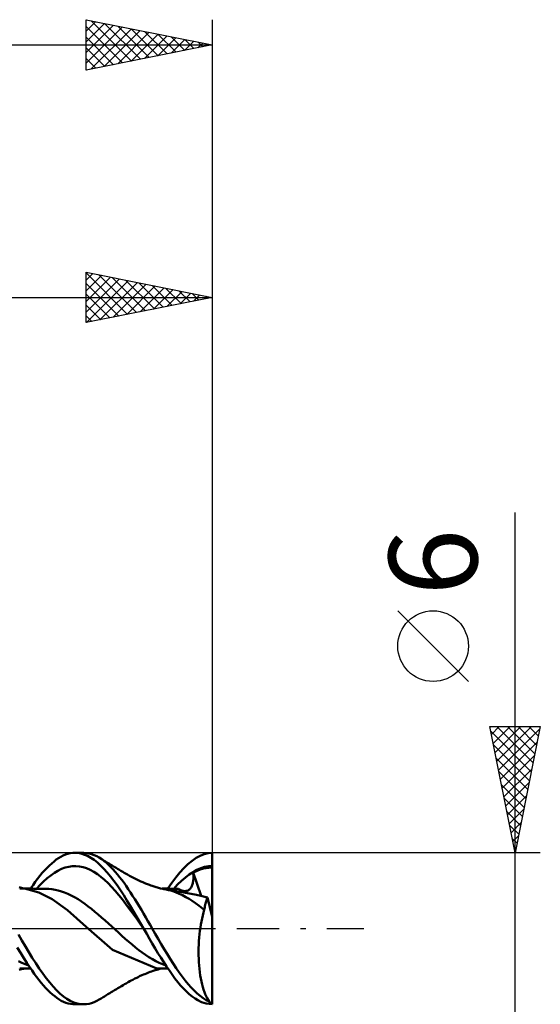
# Model space of a CAD drawing. Units: millimetres. Extents: x -17 to 101, y -31 to 40.
# Drawn here: x 60 to 81, y -3 to 36 of the extents above; entities that cross this region are included whole.
import ezdxf
from ezdxf.enums import TextEntityAlignment as Align

# ---------------------------------------------------------------- set-up
doc = ezdxf.new("R2010")
doc.units = ezdxf.units.MM
doc.header["$LTSCALE"] = 4.2
doc.linetypes.add('LONGDASH_DASH', pattern=[0.85, 0.4, -0.2, 0.05, -0.2])
for name, color, linetype in [('1', 4, 'CONTINUOUS'), ('2', 7, 'CONTINUOUS'), ('4', 2, 'LONGDASH_DASH'), ('CUT', 1, 'CONTINUOUS'), ('SK2', 7, 'CONTINUOUS'), ('SK4', 2, 'LONGDASH_DASH')]:
    doc.layers.add(name, color=color, linetype=linetype)
doc.styles.get("Standard").update_dxf_attribs({"font": 'Monospac821 BT'})

msp = doc.modelspace()

# ---------------------------------------------------------------- linework, layer by layer
at = {"layer": '1', "color": 4, "linetype": 'CONTINUOUS', "lineweight": 50}
for p, q in [((61.727, 2.661), (61.817, 2.731)), ((61.817, 2.731), (61.908, 2.793)), ((61.908, 2.793), (61.999, 2.847)), ((61.999, 2.847), (62.092, 2.894)), ((62.092, 2.894), (62.185, 2.932)), ((62.185, 2.932), (62.279, 2.962)), ((62.279, 2.962), (62.372, 2.983)), ((62.372, 2.983), (62.466, 2.996)), ((62.466, 2.996), (62.558, 3)), ((62.646, 2.996), (62.558, 3)), ((62.559, 3), (62.897, 3)), ((62.735, 2.984), (62.646, 2.996)), ((62.833, 2.962), (62.735, 2.984)), ((62.94, 2.926), (62.833, 2.962)), ((63.012, 2.993), (62.91, 3)), ((63.056, 2.875), (62.94, 2.926)), ((63.115, 2.977), (63.012, 2.993)), ((63.182, 2.806), (63.056, 2.875)), ((63.218, 2.949), (63.115, 2.977)), ((63.314, 2.719), (63.182, 2.806)), ((63.321, 2.912), (63.218, 2.949)), ((63.42, 2.867), (63.321, 2.912)), ((63.512, 2.816), (63.42, 2.867)), ((63.618, 2.746), (63.512, 2.816)), ((63.59, 2.769), (63.512, 2.816)), ((63.667, 2.721), (63.59, 2.769)), ((63.714, 2.673), (63.618, 2.746)), ((67.197, 2.684), (67.357, 2.796)), ((67.357, 2.796), (67.515, 2.885)), ((67.515, 2.885), (67.674, 2.949)), ((67.674, 2.949), (67.837, 2.987)), ((67.837, 2.987), (68, 3)), ((68, 0.467), (68, 3)), ((61.356, 2.308), (61.45, 2.407)), ((61.45, 2.407), (61.543, 2.499)), ((61.543, 2.499), (61.635, 2.583)), ((61.635, 2.583), (61.727, 2.661)), ((61.882, 2.292), (62.024, 2.362)), ((62.024, 2.362), (62.166, 2.414)), ((62.166, 2.414), (62.308, 2.451)), ((62.308, 2.451), (62.45, 2.471)), ((62.45, 2.471), (62.591, 2.475)), ((62.733, 2.462), (62.591, 2.475)), ((62.875, 2.433), (62.733, 2.462)), ((63.017, 2.387), (62.875, 2.433)), ((63.159, 2.326), (63.017, 2.387)), ((63.444, 2.616), (63.314, 2.719)), ((63.574, 2.499), (63.444, 2.616)), ((63.702, 2.367), (63.574, 2.499)), ((63.719, 2.689), (63.667, 2.721)), ((63.83, 2.222), (63.702, 2.367)), ((63.802, 2.6), (63.714, 2.673)), ((63.771, 2.657), (63.719, 2.689)), ((63.85, 2.607), (63.771, 2.657)), ((63.889, 2.521), (63.802, 2.6)), ((63.93, 2.558), (63.85, 2.607)), ((63.976, 2.437), (63.889, 2.521)), ((63.982, 2.527), (63.93, 2.558)), ((64.064, 2.346), (63.976, 2.437)), ((64.034, 2.495), (63.982, 2.527)), ((64.113, 2.447), (64.034, 2.495)), ((64.152, 2.249), (64.064, 2.346)), ((64.193, 2.4), (64.113, 2.447)), ((64.246, 2.368), (64.193, 2.4)), ((64.299, 2.337), (64.246, 2.368)), ((66.714, 2.216), (66.875, 2.393)), ((66.875, 2.393), (67.036, 2.549)), ((67.036, 2.549), (67.197, 2.684)), ((67.389, 2.325), (67.542, 2.392)), ((67.523, 2.336), (67.651, 2.375)), ((67.542, 2.392), (67.695, 2.439)), ((67.651, 2.375), (67.762, 2.398)), ((67.695, 2.439), (67.847, 2.467)), ((67.762, 2.398), (67.856, 2.409)), ((67.847, 2.467), (68, 2.476)), ((67.856, 2.409), (67.939, 2.415)), ((67.939, 2.415), (68, 2.418)), ((60.985, 1.851), (61.077, 1.975)), ((61.077, 1.975), (61.17, 2.092)), ((61.17, 2.092), (61.263, 2.203)), ((61.263, 2.203), (61.356, 2.308)), ((61.314, 1.868), (61.456, 1.993)), ((61.456, 1.993), (61.598, 2.106)), ((61.598, 2.106), (61.74, 2.206)), ((61.74, 2.206), (61.882, 2.292)), ((63.301, 2.249), (63.159, 2.326)), ((63.443, 2.158), (63.301, 2.249)), ((63.585, 2.051), (63.443, 2.158)), ((63.727, 1.928), (63.585, 2.051)), ((63.96, 2.064), (63.83, 2.222)), ((64.093, 1.894), (63.96, 2.064)), ((64.24, 2.147), (64.152, 2.249)), ((64.328, 2.039), (64.24, 2.147)), ((64.378, 2.29), (64.299, 2.337)), ((64.415, 1.926), (64.328, 2.039)), ((64.456, 2.244), (64.378, 2.29)), ((64.509, 2.214), (64.456, 2.244)), ((64.562, 2.183), (64.509, 2.214)), ((64.64, 2.137), (64.562, 2.183)), ((64.719, 2.093), (64.64, 2.137)), ((64.77, 2.065), (64.719, 2.093)), ((64.821, 2.037), (64.77, 2.065)), ((64.901, 1.996), (64.821, 2.037)), ((64.982, 1.955), (64.901, 1.996)), ((65.034, 1.93), (64.982, 1.955)), ((66.399, 1.809), (66.556, 2.021)), ((66.556, 2.021), (66.714, 2.216)), ((66.779, 1.892), (66.932, 2.024)), ((66.932, 2.024), (67.084, 2.14)), ((67.084, 2.14), (67.237, 2.24)), ((67.237, 2.24), (67.389, 2.325)), ((67.243, 2.221), (67.401, 2.286)), ((67.246, 2.174), (67.243, 2.221)), ((67.558, 1.295), (67.243, 2.221)), ((67.245, 1.91), (67.248, 1.952)), ((67.249, 2.128), (67.246, 2.174)), ((67.248, 1.952), (67.25, 1.994)), ((67.251, 2.082), (67.249, 2.128)), ((67.25, 1.994), (67.251, 2.038)), ((67.251, 2.038), (67.251, 2.082)), ((67.401, 2.286), (67.523, 2.336)), ((60.387, 1.622), (60.342, 1.635)), ((60.413, 1.582), (60.365, 1.583)), ((60.433, 1.61), (60.387, 1.622)), ((60.465, 1.582), (60.413, 1.582)), ((60.513, 1.591), (60.433, 1.61)), ((60.518, 1.582), (60.465, 1.582)), ((60.559, 1.581), (60.513, 1.591)), ((60.571, 1.582), (60.518, 1.582)), ((60.605, 1.571), (60.559, 1.581)), ((60.624, 1.581), (60.571, 1.582)), ((60.651, 1.562), (60.605, 1.571)), ((60.644, 1.581), (60.624, 1.581)), ((60.702, 1.581), (60.644, 1.581)), ((60.697, 1.554), (60.651, 1.562)), ((60.76, 1.581), (60.702, 1.581)), ((60.818, 1.581), (60.76, 1.581)), ((60.798, 1.581), (60.894, 1.722)), ((60.875, 1.581), (60.818, 1.581)), ((60.933, 1.58), (60.875, 1.581)), ((60.894, 1.722), (60.985, 1.851)), ((60.991, 1.58), (60.933, 1.58)), ((61.049, 1.58), (60.991, 1.58)), ((61.03, 1.58), (61.172, 1.73)), ((61.107, 1.58), (61.049, 1.58)), ((61.137, 1.579), (61.107, 1.58)), ((61.187, 1.579), (61.137, 1.579)), ((61.172, 1.73), (61.314, 1.868)), ((61.238, 1.579), (61.187, 1.579)), ((61.288, 1.578), (61.238, 1.579)), ((61.338, 1.578), (61.288, 1.578)), ((61.398, 1.577), (61.338, 1.578)), ((61.522, 1.572), (61.398, 1.577)), ((61.646, 1.559), (61.522, 1.572)), ((63.869, 1.793), (63.727, 1.928)), ((64.011, 1.648), (63.869, 1.793)), ((64.153, 1.493), (64.011, 1.648)), ((64.225, 1.713), (64.093, 1.894)), ((64.357, 1.523), (64.225, 1.713)), ((64.501, 1.809), (64.415, 1.926)), ((64.586, 1.687), (64.501, 1.809)), ((64.671, 1.561), (64.586, 1.687)), ((64.757, 1.431), (64.671, 1.561)), ((65.086, 1.905), (65.034, 1.93)), ((65.165, 1.869), (65.086, 1.905)), ((65.245, 1.833), (65.165, 1.869)), ((65.298, 1.811), (65.245, 1.833)), ((65.351, 1.788), (65.298, 1.811)), ((65.429, 1.757), (65.351, 1.788)), ((65.508, 1.726), (65.429, 1.757)), ((65.559, 1.707), (65.508, 1.726)), ((65.61, 1.689), (65.559, 1.707)), ((65.69, 1.662), (65.61, 1.689)), ((65.77, 1.638), (65.69, 1.662)), ((65.821, 1.623), (65.77, 1.638)), ((65.872, 1.61), (65.821, 1.623)), ((65.952, 1.59), (65.872, 1.61)), ((66.033, 1.573), (65.952, 1.59)), ((66.056, 1.582), (66.006, 1.582)), ((66.078, 1.564), (66.033, 1.573)), ((66.121, 1.581), (66.056, 1.582)), ((66.123, 1.555), (66.078, 1.564)), ((66.091, 1.561), (66.089, 1.562)), ((66.093, 1.561), (66.091, 1.561)), ((66.095, 1.561), (66.093, 1.561)), ((66.096, 1.56), (66.095, 1.561)), ((66.098, 1.56), (66.096, 1.56)), ((66.1, 1.56), (66.098, 1.56)), ((66.1, 1.56), (66.154, 1.566)), ((66.191, 1.581), (66.121, 1.581)), ((66.154, 1.566), (66.21, 1.571)), ((66.256, 1.581), (66.191, 1.581)), ((66.21, 1.571), (66.265, 1.575)), ((66.24, 1.581), (66.399, 1.809)), ((66.321, 1.58), (66.256, 1.581)), ((66.265, 1.575), (66.321, 1.578)), ((66.378, 1.58), (66.321, 1.58)), ((66.321, 1.578), (66.378, 1.579)), ((66.435, 1.58), (66.378, 1.58)), ((66.378, 1.579), (66.435, 1.58)), ((66.471, 1.579), (66.435, 1.58)), ((66.508, 1.579), (66.471, 1.579)), ((66.474, 1.579), (66.626, 1.744)), ((66.545, 1.577), (66.508, 1.579)), ((66.583, 1.576), (66.545, 1.577)), ((66.621, 1.573), (66.583, 1.576)), ((66.66, 1.571), (66.621, 1.573)), ((66.626, 1.744), (66.779, 1.892)), ((66.705, 1.545), (66.66, 1.571)), ((67.095, 1.55), (67.119, 1.573)), ((67.119, 1.573), (67.141, 1.599)), ((67.141, 1.599), (67.161, 1.628)), ((67.161, 1.628), (67.178, 1.658)), ((67.178, 1.658), (67.193, 1.691)), ((67.193, 1.691), (67.206, 1.724)), ((67.206, 1.724), (67.217, 1.759)), ((67.217, 1.759), (67.226, 1.795)), ((67.226, 1.795), (67.234, 1.832)), ((67.234, 1.832), (67.24, 1.87)), ((67.24, 1.87), (67.245, 1.91)), ((61.12, 1.432), (60.697, 1.554)), ((61.648, 1.17), (61.12, 1.432)), ((61.769, 1.538), (61.646, 1.559)), ((62.255, 0.727), (61.648, 1.17)), ((61.893, 1.509), (61.769, 1.538)), ((62.017, 1.472), (61.893, 1.509)), ((62.141, 1.428), (62.017, 1.472)), ((62.275, 1.373), (62.141, 1.428)), ((62.409, 1.31), (62.275, 1.373)), ((62.543, 1.238), (62.409, 1.31)), ((62.677, 1.159), (62.543, 1.238)), ((64.295, 1.329), (64.153, 1.493)), ((64.437, 1.154), (64.295, 1.329)), ((64.488, 1.323), (64.357, 1.523)), ((64.618, 1.115), (64.488, 1.323)), ((64.843, 1.298), (64.757, 1.431)), ((64.93, 1.161), (64.843, 1.298)), ((66.169, 1.545), (66.123, 1.555)), ((66.216, 1.536), (66.169, 1.545)), ((66.265, 1.526), (66.216, 1.536)), ((66.314, 1.516), (66.265, 1.526)), ((66.44, 1.478), (66.314, 1.516)), ((66.514, 1.489), (66.314, 1.516)), ((66.561, 1.433), (66.44, 1.478)), ((66.727, 1.457), (66.514, 1.489)), ((66.688, 1.378), (66.561, 1.433)), ((66.818, 1.317), (66.688, 1.378)), ((66.75, 1.524), (66.705, 1.545)), ((66.943, 1.42), (66.727, 1.457)), ((66.796, 1.507), (66.75, 1.524)), ((66.841, 1.495), (66.796, 1.507)), ((66.949, 1.248), (66.818, 1.317)), ((66.886, 1.488), (66.841, 1.495)), ((66.929, 1.487), (66.886, 1.488)), ((66.929, 1.487), (66.97, 1.492)), ((67.16, 1.379), (66.943, 1.42)), ((67.079, 1.175), (66.949, 1.248)), ((66.97, 1.492), (67.005, 1.5)), ((67.005, 1.5), (67.038, 1.513)), ((67.038, 1.513), (67.068, 1.53)), ((67.068, 1.53), (67.095, 1.55)), ((67.208, 1.094), (67.079, 1.175)), ((67.375, 1.335), (67.16, 1.379)), ((67.592, 1.288), (67.375, 1.335)), ((67.813, 1.235), (67.592, 1.288)), ((67.784, 1.159), (67.798, 1.198)), ((67.798, 1.198), (67.813, 1.235)), ((68, 0.467), (67.813, 1.235)), ((62.811, 1.071), (62.677, 1.159)), ((62.945, 0.977), (62.811, 1.071)), ((63.079, 0.879), (62.945, 0.977)), ((63.213, 0.776), (63.079, 0.879)), ((64.579, 0.969), (64.437, 1.154)), ((64.721, 0.775), (64.579, 0.969)), ((64.747, 0.901), (64.618, 1.115)), ((64.878, 0.681), (64.747, 0.901)), ((65.017, 1.022), (64.93, 1.161)), ((65.104, 0.881), (65.017, 1.022)), ((65.191, 0.737), (65.104, 0.881)), ((67.335, 1.007), (67.208, 1.094)), ((67.481, 0.896), (67.335, 1.007)), ((67.678, 0.738), (67.481, 0.896)), ((67.678, 0.738), (67.687, 0.79)), ((67.687, 0.79), (67.697, 0.841)), ((67.697, 0.841), (67.708, 0.891)), ((67.708, 0.891), (67.719, 0.94)), ((67.719, 0.94), (67.731, 0.987)), ((67.731, 0.987), (67.744, 1.032)), ((67.744, 1.032), (67.756, 1.076)), ((67.756, 1.076), (67.77, 1.118)), ((67.77, 1.118), (67.784, 1.159)), ((62.998, 0.072), (62.255, 0.727)), ((63.347, 0.669), (63.213, 0.776)), ((63.48, 0.558), (63.347, 0.669)), ((63.614, 0.441), (63.48, 0.558)), ((63.748, 0.32), (63.614, 0.441)), ((64.863, 0.58), (64.721, 0.775)), ((65.005, 0.382), (64.863, 0.58)), ((65.011, 0.457), (64.878, 0.681)), ((65.145, 0.229), (65.011, 0.457)), ((65.279, 0.592), (65.191, 0.737)), ((65.365, 0.445), (65.279, 0.592)), ((65.45, 0.297), (65.365, 0.445)), ((67.571, 0.286), (67.595, 0.405)), ((67.595, 0.405), (67.621, 0.52)), ((67.621, 0.52), (67.649, 0.631)), ((67.649, 0.631), (67.678, 0.738)), ((68, -2.972), (68, 0.467)), ((64.048, -0.84), (62.998, 0.072)), ((63.882, 0.199), (63.748, 0.32)), ((64.016, 0.078), (63.882, 0.199)), ((64.15, -0.042), (64.016, 0.078)), ((65.147, 0.184), (65.005, 0.382)), ((65.279, 0), (65.145, 0.229)), ((65.289, -0.017), (65.147, 0.184)), ((65.281, -0.003), (65.279, 0)), ((65.534, 0.149), (65.45, 0.297)), ((65.619, 0), (65.534, 0.149)), ((65.736, -0.206), (65.619, 0)), ((67.511, -0.091), (67.529, 0.038)), ((67.529, 0.038), (67.549, 0.164)), ((67.549, 0.164), (67.571, 0.286)), ((60.454, -0.473), (60.315, -0.237)), ((64.284, -0.162), (64.15, -0.042)), ((64.418, -0.282), (64.284, -0.162)), ((64.552, -0.402), (64.418, -0.282)), ((65.282, -0.006), (65.281, -0.003)), ((65.284, -0.008), (65.282, -0.006)), ((65.286, -0.011), (65.284, -0.008)), ((65.287, -0.014), (65.286, -0.011)), ((65.289, -0.017), (65.287, -0.014)), ((65.401, -0.211), (65.289, -0.017)), ((65.512, -0.404), (65.401, -0.211)), ((65.856, -0.41), (65.736, -0.206)), ((67.471, -0.494), (67.481, -0.357)), ((67.481, -0.357), (67.495, -0.223)), ((67.495, -0.223), (67.511, -0.091)), ((60.407, -0.972), (60.272, -0.752)), ((60.593, -0.706), (60.454, -0.473)), ((60.73, -0.935), (60.593, -0.706)), ((64.686, -0.522), (64.552, -0.402)), ((64.82, -0.636), (64.686, -0.522)), ((64.954, -0.745), (64.82, -0.636)), ((65.088, -0.849), (64.954, -0.745)), ((65.622, -0.595), (65.512, -0.404)), ((65.732, -0.784), (65.622, -0.595)), ((65.975, -0.612), (65.856, -0.41)), ((66.096, -0.811), (65.975, -0.612)), ((67.455, -0.912), (67.457, -0.771)), ((67.457, -0.771), (67.463, -0.632)), ((67.463, -0.632), (67.471, -0.494)), ((60.533, -1.174), (60.407, -0.972)), ((60.866, -1.158), (60.73, -0.935)), ((61.001, -1.373), (60.866, -1.158)), ((65.803, -1.583), (64.048, -0.84)), ((65.222, -0.948), (65.088, -0.849)), ((65.356, -1.042), (65.222, -0.948)), ((65.49, -1.131), (65.356, -1.042)), ((65.624, -1.214), (65.49, -1.131)), ((65.845, -0.969), (65.732, -0.784)), ((65.958, -1.151), (65.845, -0.969)), ((66.072, -1.328), (65.958, -1.151)), ((66.215, -1.007), (66.096, -0.811)), ((66.334, -1.198), (66.215, -1.007)), ((67.456, -1.053), (67.455, -0.912)), ((67.46, -1.193), (67.456, -1.053)), ((60.451, -1.354), (60.317, -1.288)), ((60.585, -1.412), (60.451, -1.354)), ((60.651, -1.358), (60.533, -1.174)), ((60.719, -1.461), (60.585, -1.412)), ((60.759, -1.522), (60.651, -1.358)), ((60.857, -1.667), (60.759, -1.522)), ((61.138, -1.581), (61.001, -1.373)), ((65.758, -1.289), (65.624, -1.214)), ((65.892, -1.355), (65.758, -1.289)), ((66.026, -1.413), (65.892, -1.355)), ((66.16, -1.462), (66.026, -1.413)), ((66.185, -1.499), (66.072, -1.328)), ((66.298, -1.664), (66.185, -1.499)), ((66.451, -1.384), (66.334, -1.198)), ((66.568, -1.562), (66.451, -1.384)), ((67.467, -1.331), (67.46, -1.193)), ((67.477, -1.468), (67.467, -1.331)), ((67.49, -1.601), (67.477, -1.468)), ((60.343, -1.634), (60.389, -1.622)), ((60.365, -1.583), (60.417, -1.582)), ((60.389, -1.622), (60.435, -1.61)), ((60.417, -1.582), (60.474, -1.582)), ((60.435, -1.61), (60.515, -1.59)), ((60.474, -1.582), (60.531, -1.582)), ((60.515, -1.59), (60.561, -1.58)), ((60.531, -1.582), (60.591, -1.582)), ((60.591, -1.582), (60.632, -1.581)), ((60.632, -1.581), (60.668, -1.581)), ((60.668, -1.581), (60.735, -1.581)), ((60.735, -1.581), (60.798, -1.581)), ((60.945, -1.796), (60.857, -1.667)), ((61.034, -1.918), (60.945, -1.796)), ((61.124, -2.034), (61.034, -1.918)), ((61.277, -1.778), (61.138, -1.581)), ((61.416, -1.964), (61.277, -1.778)), ((64.934, -1.979), (65.002, -1.945)), ((65.002, -1.945), (65.055, -1.92)), ((65.055, -1.92), (65.116, -1.891)), ((65.116, -1.891), (65.203, -1.852)), ((65.203, -1.852), (65.269, -1.823)), ((65.269, -1.823), (65.323, -1.8)), ((65.323, -1.8), (65.387, -1.774)), ((65.387, -1.774), (65.473, -1.74)), ((65.473, -1.74), (65.535, -1.716)), ((65.535, -1.716), (65.587, -1.697)), ((65.587, -1.697), (65.653, -1.674)), ((65.653, -1.674), (65.741, -1.646)), ((65.741, -1.646), (65.801, -1.629)), ((65.801, -1.629), (65.853, -1.615)), ((65.803, -1.583), (65.894, -1.583)), ((65.853, -1.615), (65.921, -1.598)), ((65.894, -1.583), (65.977, -1.582)), ((65.921, -1.598), (66.006, -1.579)), ((65.977, -1.582), (66.032, -1.582)), ((65.977, -1.584), (65.983, -1.583)), ((65.977, -1.584), (65.979, -1.584)), ((65.979, -1.584), (65.982, -1.583)), ((65.982, -1.583), (65.984, -1.583)), ((65.983, -1.583), (65.988, -1.582)), ((65.984, -1.583), (65.986, -1.583)), ((65.986, -1.583), (65.988, -1.582)), ((65.988, -1.582), (65.993, -1.581)), ((65.993, -1.581), (65.999, -1.58)), ((65.999, -1.58), (66.004, -1.578)), ((66.004, -1.578), (66.01, -1.577)), ((66.032, -1.582), (66.092, -1.581)), ((66.092, -1.581), (66.169, -1.581)), ((66.169, -1.581), (66.24, -1.581)), ((66.41, -1.823), (66.298, -1.664)), ((66.521, -1.974), (66.41, -1.823)), ((66.685, -1.734), (66.568, -1.562)), ((66.804, -1.897), (66.685, -1.734)), ((66.924, -2.052), (66.804, -1.897)), ((67.506, -1.733), (67.49, -1.601)), ((67.525, -1.86), (67.506, -1.733)), ((67.547, -1.982), (67.525, -1.86)), ((61.213, -2.145), (61.124, -2.034)), ((61.304, -2.25), (61.213, -2.145)), ((61.394, -2.349), (61.304, -2.25)), ((61.555, -2.138), (61.416, -1.964)), ((61.692, -2.298), (61.555, -2.138)), ((61.827, -2.443), (61.692, -2.298)), ((64.257, -2.362), (64.313, -2.329)), ((64.313, -2.329), (64.397, -2.279)), ((64.397, -2.279), (64.469, -2.237)), ((64.469, -2.237), (64.523, -2.205)), ((64.523, -2.205), (64.58, -2.172)), ((64.58, -2.172), (64.666, -2.123)), ((64.666, -2.123), (64.735, -2.084)), ((64.735, -2.084), (64.787, -2.055)), ((64.787, -2.055), (64.845, -2.025)), ((64.845, -2.025), (64.934, -1.979)), ((66.632, -2.117), (66.521, -1.974)), ((66.745, -2.251), (66.632, -2.117)), ((66.858, -2.376), (66.745, -2.251)), ((67.044, -2.197), (66.924, -2.052)), ((67.164, -2.332), (67.044, -2.197)), ((67.283, -2.455), (67.164, -2.332)), ((67.57, -2.099), (67.547, -1.982)), ((67.597, -2.211), (67.57, -2.099)), ((67.625, -2.318), (67.597, -2.211)), ((67.656, -2.419), (67.625, -2.318)), ((61.484, -2.442), (61.394, -2.349)), ((61.574, -2.528), (61.484, -2.442)), ((61.664, -2.608), (61.574, -2.528)), ((61.752, -2.681), (61.664, -2.608)), ((61.84, -2.747), (61.752, -2.681)), ((61.961, -2.572), (61.827, -2.443)), ((62.097, -2.685), (61.961, -2.572)), ((62.234, -2.782), (62.097, -2.685)), ((63.591, -2.768), (63.669, -2.72)), ((63.669, -2.72), (63.722, -2.687)), ((63.722, -2.687), (63.775, -2.654)), ((63.775, -2.654), (63.858, -2.603)), ((63.858, -2.603), (63.936, -2.555)), ((63.936, -2.555), (63.988, -2.523)), ((63.988, -2.523), (64.042, -2.49)), ((64.042, -2.49), (64.127, -2.439)), ((64.127, -2.439), (64.203, -2.394)), ((64.203, -2.394), (64.257, -2.362)), ((66.973, -2.491), (66.858, -2.376)), ((67.088, -2.595), (66.973, -2.491)), ((67.203, -2.688), (67.088, -2.595)), ((67.317, -2.77), (67.203, -2.688)), ((67.4, -2.567), (67.283, -2.455)), ((67.516, -2.667), (67.4, -2.567)), ((67.634, -2.755), (67.516, -2.667)), ((67.688, -2.514), (67.656, -2.419)), ((67.722, -2.602), (67.688, -2.514)), ((67.758, -2.684), (67.722, -2.602)), ((67.795, -2.76), (67.758, -2.684)), ((61.927, -2.805), (61.84, -2.747)), ((62.016, -2.857), (61.927, -2.805)), ((62.106, -2.9), (62.016, -2.857)), ((62.196, -2.936), (62.106, -2.9)), ((62.287, -2.964), (62.196, -2.936)), ((62.372, -2.861), (62.234, -2.782)), ((62.378, -2.984), (62.287, -2.964)), ((62.508, -2.923), (62.372, -2.861)), ((62.468, -2.996), (62.378, -2.984)), ((62.558, -3), (62.468, -2.996)), ((62.643, -2.967), (62.508, -2.923)), ((62.897, -3), (62.559, -3)), ((62.776, -2.992), (62.643, -2.967)), ((62.91, -3), (62.776, -2.992)), ((62.91, -3), (63.012, -2.993)), ((63.012, -2.993), (63.115, -2.977)), ((63.115, -2.977), (63.218, -2.949)), ((63.218, -2.949), (63.321, -2.912)), ((63.321, -2.912), (63.42, -2.867)), ((63.42, -2.867), (63.512, -2.816)), ((63.512, -2.816), (63.591, -2.768)), ((67.429, -2.84), (67.317, -2.77)), ((67.571, -2.911), (67.429, -2.84)), ((67.763, -2.973), (67.571, -2.911)), ((67.753, -2.83), (67.634, -2.755)), ((67.873, -2.891), (67.753, -2.83)), ((67.999, -3), (67.763, -2.973)), ((67.833, -2.829), (67.795, -2.76)), ((67.873, -2.891), (67.833, -2.829)), ((68, -3), (68, -2.972))]:
    msp.add_line(p, q, dxfattribs=at)
msp.add_ellipse((68.133, 0), major_axis=(0, 3), ratio=0.32492, start_param=2.871514, end_param=3.005031, dxfattribs=at)
at = {"layer": '2', "color": 7, "linetype": 'CONTINUOUS', "lineweight": 25}
for p, q in [((63, 24), (63, 26)), ((63, 26), (68, 25)), ((63, 25.972), (64.643, 24.329)), ((63, 25.684), (63.264, 25.947)), ((63, 25.259), (63.617, 25.877)), ((63, 24.835), (63.971, 25.806)), ((63.495, 25.901), (64.997, 24.399)), ((64.026, 25.795), (65.35, 24.47)), ((68, 26), (68, 3)), ((63, 24.411), (64.324, 25.735)), ((63, 25.548), (64.29, 24.258)), ((63.017, 24.003), (64.678, 25.664)), ((63.547, 24.109), (65.031, 25.594)), ((64.077, 24.215), (65.385, 25.523)), ((64.556, 25.689), (65.704, 24.541)), ((64.608, 24.322), (65.738, 25.452)), ((65.086, 25.583), (66.058, 24.612)), ((65.138, 24.428), (66.092, 25.382)), ((65.617, 25.477), (66.411, 24.682)), ((66.147, 25.371), (66.765, 24.753)), ((44, 25), (68, 25)), ((63, 25.123), (63.936, 24.187)), ((68, 25), (63, 24)), ((65.668, 24.534), (66.446, 25.311)), ((66.199, 24.64), (66.799, 25.24)), ((66.677, 25.265), (67.118, 24.824)), ((66.729, 24.746), (67.153, 25.169)), ((67.208, 25.158), (67.472, 24.894)), ((67.259, 24.852), (67.506, 25.099)), ((67.738, 25.052), (67.825, 24.965)), ((67.79, 24.958), (67.86, 25.028)), ((63, 24.699), (63.583, 24.117)), ((63, 24.275), (63.229, 24.046)), ((80, -10), (80, 16.475)), ((78.15, 9.787), (75.35, 12.588)), ((80, 3), (79, 8)), ((79, 8), (81, 8)), ((79.037, 7.813), (80.642, 6.209)), ((79.063, 7.687), (79.375, 8)), ((79.133, 7.334), (79.799, 8)), ((79.204, 6.98), (80.224, 8)), ((79.275, 6.627), (80.648, 8)), ((79.275, 8), (80.712, 6.562)), ((79.345, 6.273), (80.982, 7.91)), ((79.699, 8), (80.783, 6.916)), ((81, 8), (80, 3)), ((80.123, 8), (80.854, 7.27)), ((80.548, 8), (80.925, 7.623)), ((80.972, 8), (80.995, 7.977)), ((79.143, 7.283), (80.571, 5.855)), ((79.416, 5.92), (80.876, 7.379)), ((79.249, 6.753), (80.5, 5.502)), ((79.487, 5.566), (80.77, 6.849)), ((79.558, 5.212), (80.664, 6.319)), ((79.356, 6.222), (80.43, 5.148)), ((79.462, 5.692), (80.359, 4.795)), ((79.628, 4.859), (80.558, 5.788)), ((79.568, 5.162), (80.288, 4.441)), ((79.699, 4.505), (80.452, 5.258)), ((79.77, 4.152), (80.346, 4.728)), ((79.674, 4.631), (80.218, 4.088)), ((79.78, 4.101), (80.147, 3.734)), ((79.84, 3.798), (80.239, 4.197)), ((79.886, 3.571), (80.076, 3.38)), ((79.911, 3.445), (80.133, 3.667)), ((79.982, 3.091), (80.027, 3.137)), ((81, 3), (68, 3)), ((79.992, 3.04), (80.005, 3.027))]:
    msp.add_line(p, q, dxfattribs=at)
msp.add_circle((76.75, 11.188), 1.4, dxfattribs=at)
at = {"layer": '4', "color": 2, "linetype": 'LONGDASH_DASH', "lineweight": 25}
msp.add_line((44, 0), (68, 0), dxfattribs=at)
at = {"layer": 'CUT', "color": 1, "linetype": 'CONTINUOUS', "lineweight": 25}
for p, q in [((68, 3), (50, 3)), ((68, 2.995), (68, 3)), ((68, 0), (68, 2.995)), ((50, 0), (68, 0))]:
    msp.add_line(p, q, dxfattribs=at)
at = {"layer": 'SK2', "color": 7, "linetype": 'CONTINUOUS', "lineweight": 25}
for p, q in [((63, 34), (63, 36)), ((63, 36), (68, 35)), ((63, 35.971), (63.025, 35.995)), ((63, 35.546), (63.378, 35.924)), ((63.193, 35.961), (64.795, 34.359)), ((68, 36), (68, 3)), ((63, 35.122), (63.732, 35.854)), ((63, 34.698), (64.085, 35.783)), ((63, 35.73), (64.442, 34.288)), ((63, 34.274), (64.439, 35.712)), ((63.188, 34.038), (64.792, 35.642)), ((63.719, 34.144), (65.146, 35.571)), ((63.723, 35.855), (65.149, 34.43)), ((64.249, 34.25), (65.499, 35.5)), ((64.254, 35.749), (65.502, 34.5)), ((64.784, 35.643), (65.856, 34.571)), ((65.314, 35.537), (66.209, 34.642)), ((63, 35.306), (64.088, 34.218)), ((64.779, 34.356), (65.853, 35.429)), ((65.31, 34.462), (66.207, 35.359)), ((65.84, 34.568), (66.56, 35.288)), ((65.845, 35.431), (66.563, 34.713)), ((66.37, 34.674), (66.914, 35.217)), ((66.375, 35.325), (66.917, 34.783)), ((66.901, 34.78), (67.267, 35.147)), ((66.905, 35.219), (67.27, 34.854)), ((67.436, 35.113), (67.624, 34.925)), ((0, 35), (68, 35)), ((68, 35), (63, 34)), ((63, 34.882), (63.735, 34.147)), ((67.431, 34.886), (67.621, 35.076)), ((67.961, 34.992), (67.974, 35.005)), ((67.966, 35.007), (67.977, 34.995)), ((63, 34.457), (63.381, 34.076)), ((63, 34.033), (63.028, 34.006))]:
    msp.add_line(p, q, dxfattribs=at)
at = {"layer": 'SK4', "color": 2, "linetype": 'LONGDASH_DASH', "lineweight": 25}
msp.add_line((-6, 0), (74, 0), dxfattribs=at)

# ---------------------------------------------------------------- texts
at = {"layer": '2', "color": 7, "linetype": 'CONTINUOUS', "lineweight": 25}
msp.add_text('6', height=3.5, rotation=90, dxfattribs=at).set_placement((78.5, 14.512), align=Align.CENTER)

doc.saveas('drawing.dxf')
